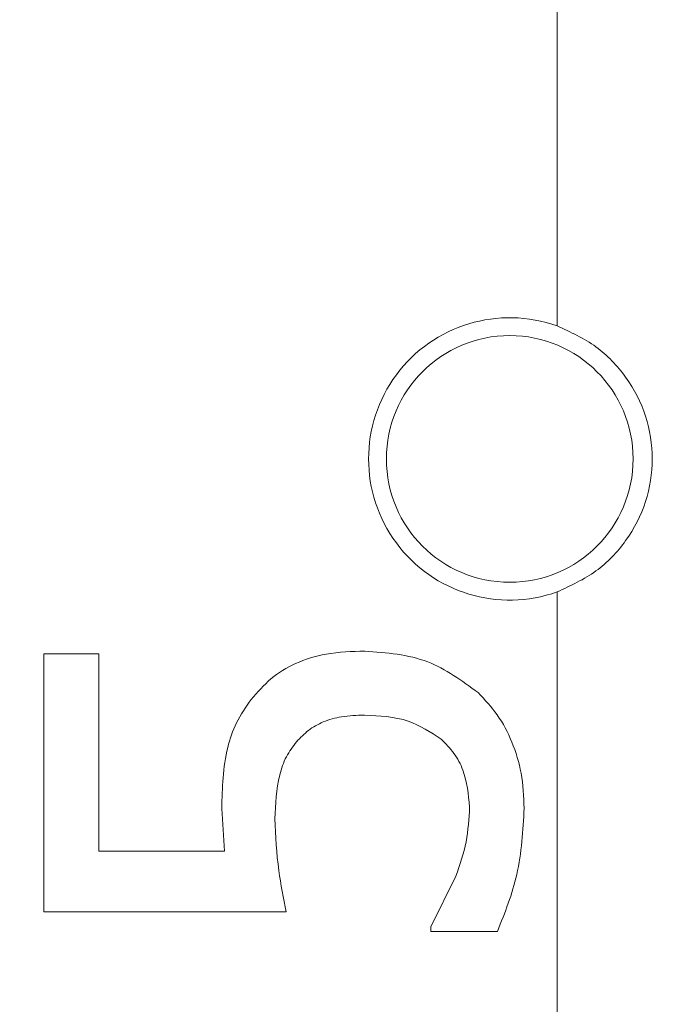
# Model space of a CAD drawing. Extents: x -3469 to -1149, y -425 to 1637.
# Drawn here: x -1600 to -1565, y -72 to -20 of the extents above; entities that cross this region are included whole.
import ezdxf

# ---------------------------------------------------------------- set-up
doc = ezdxf.new("R2010")
doc.units = 0
doc.header["$LTSCALE"] = 5
doc.layers.add('SLD-0', color=7, linetype='Continuous')
doc.styles.add('Brunner 2014', font='arial.ttf', dxfattribs={"height": 35})
doc.dimstyles.new('Brunner 2014', dxfattribs={"dimscale": 5, "dimtxt": 35, "dimasz": 5, "dimexe": 3.175, "dimexo": 0, "dimgap": 0.762, "dimtad": 1, "dimdec": 0, "dimrnd": 1e-08, "dimtxsty": 'Brunner 2014', "dimcen": 0.09, "dimdle": 10, "dimclrd": 7, "dimclre": 7, "dimclrt": 7, "dimadec": 1, "dimazin": 2, "dimtfac": 0.666667, "dimtdec": 0, "dimtmove": 0, "dimatfit": 3, "dimldrblk": 'Filled-1', "dimfxl": 1, "dimtolj": 1, "dimlwd": 5, "dimlwe": 5, "dimarcsym": 0})

# ---------------------------------------------------------------- blocks, each defined once
blk = doc.blocks.new('*D68')
at = {"layer": 'Defpoints', "color": 0, "lineweight": 5, "transparency": 16777216}
for p in [(-1761.265, 91.138), (-1346.265, 38.461), (-1761.265, -193.039)]:
    blk.add_point(p, dxfattribs=at)
at = {"layer": 'SLD-0', "color": 7, "linetype": 'Continuous', "lineweight": 5, "transparency": 16777216}
for p, q in [((-1761.265, -193.039), (-1761.265, 107.013)), ((-1346.265, 38.461), (-1346.265, 107.013)), ((-1371.265, 91.138), (-1736.265, 91.138))]:
    blk.add_line(p, q, dxfattribs=at)
at = {"layer": 'SLD-0', "color": 7, "lineweight": 5, "transparency": 16777216}
for points in [[(-1736.265, 95.305), (-1736.265, 86.971), (-1761.265, 91.138)], [(-1371.265, 95.305), (-1371.265, 86.971), (-1346.265, 91.138)]]:
    blk.add_solid(points, dxfattribs=at)
at = {"layer": 'SLD-0', "color": 7, "transparency": 16777216, "insert": (-1538, 130.688), "char_height": 35, "attachment_point": 2, "style": 'Brunner 2014'}
blk.add_mtext('\\A1;415', dxfattribs=at)
blk = doc.blocks.new('Filled-1')
at = {"color": 0}
for p, q in [((0, 0), (-1, 0.1667)), ((-1, 0.1667), (-1, -0.1667)), ((-1, 0), (0, 0)), ((-1, -0.1667), (0, 0))]:
    blk.add_line(p, q, dxfattribs=at)
at = {"color": 0, "flags": 128}
blk.add_lwpolyline([(-1, -0.1667), (0, 0), (-1, 0.1667), (-1, -0.1667)], dxfattribs=at)
at = {"color": 0}
blk.add_solid([(-1, -0.1667), (0, 0), (-1, 0.1667), (-1, -0.1667)], dxfattribs=at)
blk = doc.blocks.new('*D73')
at = {"layer": 'Defpoints', "color": 0, "lineweight": 5, "transparency": 16777216}
for p in [(-1994.265, 175.274), (-1346.265, 38.461), (-1994.265, -193.039)]:
    blk.add_point(p, dxfattribs=at)
at = {"layer": 'SLD-0', "color": 7, "linetype": 'Continuous', "lineweight": 5, "transparency": 16777216}
for p, q in [((-1994.265, -193.039), (-1994.265, 191.149)), ((-1346.265, 38.461), (-1346.265, 191.149)), ((-1371.265, 175.274), (-1969.265, 175.274))]:
    blk.add_line(p, q, dxfattribs=at)
at = {"layer": 'SLD-0', "color": 7, "lineweight": 5, "transparency": 16777216}
for points in [[(-1969.265, 179.441), (-1969.265, 171.107), (-1994.265, 175.274)], [(-1371.265, 179.441), (-1371.265, 171.107), (-1346.265, 175.274)]]:
    blk.add_solid(points, dxfattribs=at)
at = {"layer": 'SLD-0', "color": 7, "transparency": 16777216, "insert": (-1652.697, 214.824), "char_height": 35, "attachment_point": 2, "style": 'Brunner 2014'}
blk.add_mtext('\\A1;648', dxfattribs=at)
blk = doc.blocks.new('*D75')
at = {"layer": 'Defpoints', "color": 0, "lineweight": 5, "transparency": 16777216}
for p in [(-1346.265, 260.072), (-1346.265, 38.461), (-2251.528, -104.039)]:
    blk.add_point(p, dxfattribs=at)
at = {"layer": 'SLD-0', "color": 7, "linetype": 'Continuous', "lineweight": 5, "transparency": 16777216}
for p, q in [((-2251.528, -104.039), (-2251.528, 275.947)), ((-1346.265, 38.461), (-1346.265, 275.947)), ((-2226.528, 260.072), (-1371.265, 260.072))]:
    blk.add_line(p, q, dxfattribs=at)
at = {"layer": 'SLD-0', "color": 7, "lineweight": 5, "transparency": 16777216}
for points in [[(-2226.528, 264.238), (-2226.528, 255.905), (-2251.528, 260.072)], [(-1371.265, 264.238), (-1371.265, 255.905), (-1346.265, 260.072)]]:
    blk.add_solid(points, dxfattribs=at)
at = {"layer": 'SLD-0', "color": 7, "transparency": 16777216, "insert": (-1789.53, 299.622), "char_height": 35, "attachment_point": 2, "style": 'Brunner 2014'}
blk.add_mtext('\\A1;905', dxfattribs=at)

msp = doc.modelspace()

# ---------------------------------------------------------------- linework, layer by layer
at = {"color": 7, "linetype": 'Continuous', "lineweight": 18}
for p, q in [((-1571.74, -0.21), (-1571.74, -35.976)), ((-1571.74, -50.101), (-1571.74, -335.976)), ((-1599.025, -67.103), (-1599.025, -53.388)), ((-1599.025, -53.388), (-1596.087, -53.388)), ((-1596.087, -53.388), (-1596.087, -63.882)), ((-1589.422, -63.882), (-1589.564, -61.613)), ((-1596.087, -63.882), (-1589.422, -63.882)), ((-1578.461, -67.894), (-1577.124, -65.199)), ((-1586.14, -67.103), (-1599.025, -67.103)), ((-1578.461, -68.137), (-1578.461, -67.894)), ((-1574.916, -68.137), (-1578.461, -68.137))]:
    msp.add_line(p, q, dxfattribs=at)
msp.add_circle((-1574.265, -43.039), 6.554, dxfattribs=at)
for centre, radius, start, end in [((-1761.265, -193.039), 173.75, 8.25489, 96.74511), ((-1761.265, -193.039), 173.166, 8.17438, 96.82562), ((-1761.265, -193.039), 171.345, 8.17438, 96.82562), ((-1761.265, -193.039), 165.852, 10.96288, 103.54331), ((-1574.265, -43.039), 7.5, 70.3279, 289.6721)]:
    msp.add_arc(centre, radius, start, end, dxfattribs=at)
for points, knots in [([(-1571.74, -35.976), (-1571.027, -36.305), (-1569.623, -36.952), (-1568.002, -38.656), (-1566.943, -40.719), (-1566.575, -43.039), (-1566.943, -45.359), (-1568.002, -47.421), (-1569.623, -49.125), (-1571.027, -49.772), (-1571.74, -50.101)], [0, 0, 0, 0, 0.126497, 0.249191, 0.375884, 0.500005, 0.624117, 0.750806, 0.873501, 1, 1, 1, 1]), ([(-1588.004, -55.819), (-1587.67, -55.435), (-1587, -54.665), (-1585.627, -53.826), (-1583.916, -53.313), (-1582.656, -53.27), (-1581.966, -53.246)], [0, 0, 0, 0, 0.22277, 0.447079, 0.697345, 1, 1, 1, 1]), ([(-1581.966, -53.246), (-1580.813, -53.336), (-1578.596, -53.508), (-1576.808, -54.823), (-1575.949, -55.454)], [0, 0, 0, 0, 0.5199245, 1, 1, 1, 1]), ([(-1589.564, -61.613), (-1589.537, -60.517), (-1589.499, -58.956), (-1588.825, -57.006), (-1588.283, -56.222), (-1588.004, -55.819)], [0, 0, 0, 0, 0.5342863, 0.7601388, 1, 1, 1, 1]), ([(-1575.949, -55.454), (-1575.592, -55.835), (-1574.859, -56.614), (-1574.097, -58.09), (-1573.58, -59.77), (-1573.526, -60.972), (-1573.498, -61.593)], [0, 0, 0, 0, 0.2295528, 0.4706969, 0.7262757, 1, 1, 1, 1]), ([(-1581.987, -56.65), (-1582.394, -56.663), (-1583.139, -56.687), (-1584.153, -56.964), (-1584.979, -57.421), (-1585.389, -57.854), (-1585.593, -58.068)], [0, 0, 0, 0, 0.304032, 0.556066, 0.780124, 1, 1, 1, 1]), ([(-1577.914, -57.926), (-1578.478, -57.557), (-1579.71, -56.75), (-1581.186, -56.685), (-1581.987, -56.65)], [0, 0, 0, 0, 0.457728, 1, 1, 1, 1]), ([(-1576.395, -61.532), (-1576.462, -60.862), (-1576.562, -59.856), (-1577.193, -58.644), (-1577.673, -58.166), (-1577.914, -57.926)], [0, 0, 0, 0, 0.497094, 0.746705, 1, 1, 1, 1]), ([(-1585.593, -58.068), (-1585.786, -58.325), (-1586.187, -58.857), (-1586.655, -60.248), (-1586.709, -61.376), (-1586.748, -62.16)], [0, 0, 0, 0, 0.221329, 0.459058, 1, 1, 1, 1]), ([(-1577.124, -65.199), (-1576.917, -64.6), (-1576.504, -63.412), (-1576.431, -62.156), (-1576.395, -61.532)], [0, 0, 0, 0, 0.503642, 1, 1, 1, 1]), ([(-1573.498, -61.593), (-1573.564, -62.782), (-1573.69, -65.041), (-1574.522, -67.142), (-1574.916, -68.137)], [0, 0, 0, 0, 0.52672, 1, 1, 1, 1]), ([(-1586.748, -62.16), (-1586.702, -63.078), (-1586.619, -64.742), (-1586.288, -66.373), (-1586.14, -67.103)], [0, 0, 0, 0, 0.55214, 1, 1, 1, 1])]:
    msp.add_open_spline(points, degree=3, knots=knots, dxfattribs=at)

# ---------------------------------------------------------------- dimensions: what is measured, and where the dimension line sits
at = {"layer": 'SLD-0'}
for base, p1, p2, picture, middle in [((-1346.265, 260.072), (-2251.528, -104.039), (-1346.265, 38.461), '*D75', (-1789.53, 260.072)), ((-1994.265, 175.274), (-1346.265, 38.461), (-1994.265, -193.039), '*D73', (-1652.697, 175.274)), ((-1761.265, 91.138), (-1346.265, 38.461), (-1761.265, -193.039), '*D68', (-1538, 91.138))]:
    dim = msp.add_linear_dim(base=base, p1=p1, p2=p2, angle=180, dimstyle='Brunner 2014', dxfattribs=at)
    dim.commit()
    dim.dimension.update_dxf_attribs({"geometry": picture, "text_midpoint": middle, "dimtype": 160})

doc.saveas('drawing.dxf')
